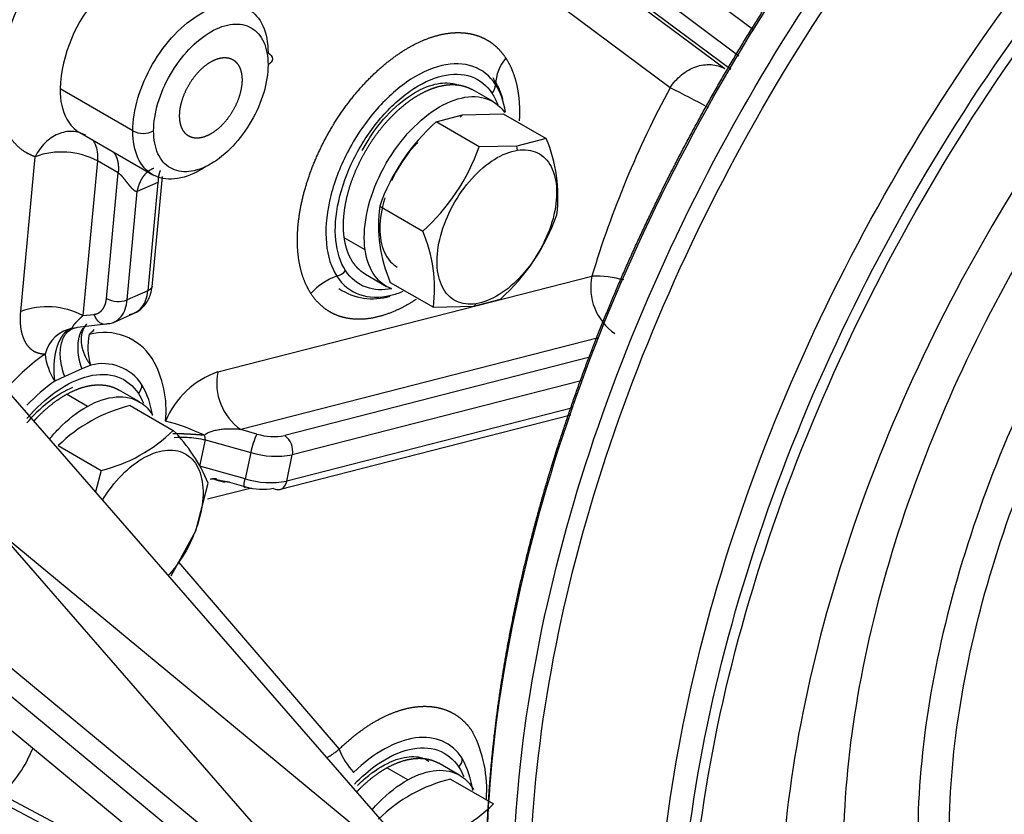
# Model space of a CAD drawing. Units: millimetres. Extents: x 0 to 408, y -4 to 202.
# Drawn here: x 108 to 115, y 96 to 101 of the extents above; entities that cross this region are included whole.
import ezdxf
from ezdxf.lldxf.tags import DXFTag

# ---------------------------------------------------------------- set-up
doc = ezdxf.new("R2010")
doc.units = ezdxf.units.MM
for name, color, linetype in [('17117021', 7, 'Continuous'), ('MI63_S4Q2-Z361SD', 7, 'Continuous'), ('Predeterminado', 7, 'Continuous')]:
    doc.layers.add(name, color=color, linetype=linetype)
tags = doc.linetypes.add('HIDDEN2', pattern=[4.7625, 3.175, -1.5875]).pattern_tags.tags
tags[6:7] = [DXFTag(74, 4), DXFTag(75, 0), DXFTag(340, '0'), DXFTag(46, 0.0), DXFTag(50, 0.0), DXFTag(44, 0.0), DXFTag(45, 0.0)]
tags[4:5] = [DXFTag(74, 4), DXFTag(75, 0), DXFTag(340, '0'), DXFTag(46, 0.0), DXFTag(50, 0.0), DXFTag(44, 0.0), DXFTag(45, 0.0)]

# ---------------------------------------------------------------- blocks, each defined once
blk = doc.blocks.new('SE1')
at = {"layer": '17117021', "color": 7, "linetype": 'HIDDEN2'}
for p, q in [((112.6363, 93.8794), (103.6752, 101.2896)), ((112.1065, 93.0388), (102.2078, 101.2242)), ((114.2198, 91.5206), (102.6434, 101.0935)), ((114.3018, 91.6457), (102.8864, 101.0853))]:
    blk.add_line(p, q, dxfattribs=at)
blk.add_ellipse((118.2506, 97.6749), major_axis=(3.69, 6.3913), ratio=0.57735, start_param=3.044371, end_param=5.558289, dxfattribs=at)
at = {"layer": 'MI63_S4Q2-Z361SD', "color": 7, "linetype": 'Continuous'}
for p, q in [((113.2447, 101.0333), (110.5678, 103.0312)), ((110.2475, 102.8618), (113.0471, 100.7724)), ((113.0882, 100.7655), (110.3373, 102.8187)), ((110.4613, 102.8623), (113.1436, 100.8603)), ((112.6751, 100.6415), (109.9749, 102.6568)), ((109.0229, 100.3489), (108.5279, 100.6347)), ((111.2489, 100.4419), (111.2653, 100.4588)), ((111.6378, 100.2174), (111.6336, 100.2461)), ((108.2608, 99.1217), (108.3592, 100.1734)), ((108.7821, 100.1448), (108.6837, 99.0931)), ((108.9236, 100.0631), (108.7821, 100.1448)), ((108.8436, 99.2095), (108.9236, 100.0631)), ((109.194, 99.9987), (109.0535, 99.9362)), ((109.194, 99.9987), (109.1251, 99.2626)), ((108.9846, 99.2), (109.0535, 99.9362)), ((110.6018, 99.54), (110.4604, 99.6217)), ((109.6014, 98.7098), (112.1443, 99.3623)), ((109.1251, 99.2626), (108.9846, 99.2)), ((111.3413, 99.1572), (111.3577, 99.1741)), ((108.6837, 99.0931), (108.759, 99.1018)), ((112.1886, 98.9425), (109.7568, 98.3185)), ((112.1301, 98.8096), (110.0555, 98.2772)), ((112.0705, 98.6506), (110.1073, 98.1468)), ((108.714, 98.4763), (108.5726, 98.558)), ((112.0147, 98.4668), (110.0695, 97.9676)), ((109.8668, 98.2878), (109.7568, 98.3185)), ((109.4782, 98.0695), (109.516, 98.2487)), ((109.516, 98.2487), (109.8242, 98.1626)), ((109.8242, 98.1626), (109.7864, 97.9834)), ((110.0695, 97.9676), (110.1073, 98.1468)), ((109.7864, 97.9834), (109.4782, 98.0695)), ((109.8294, 97.9208), (109.5311, 97.8443)), ((109.4468, 97.6259), (109.452, 97.6306)), ((109.334, 97.4171), (110.4251, 96.1449)), ((110.8919, 95.937), (110.7505, 96.0186)), ((109.7873, 94.9566), (108.1311, 95.8362))]:
    blk.add_line(p, q, dxfattribs=at)
at = {"layer": 'MI63_S4Q2-Z361SD', "color": 7, "linetype": 'HIDDEN2'}
for p, q in [((111.3145, 94.972), (104.9486, 102.2838)), ((113.415, 91.5358), (104.4717, 101.8081)), ((111.4717, 100.548), (111.3295, 100.63)), ((111.0845, 100.4102), (111.2653, 100.4588)), ((111.3772, 100.2412), (111.0845, 100.4102)), ((111.2653, 100.4588), (111.5403, 100.466)), ((111.5403, 100.466), (111.833, 100.297)), ((108.6621, 100.3374), (109.1578, 100.0512)), ((111.833, 100.297), (111.6336, 100.2461)), ((111.6336, 100.2461), (111.3772, 100.2412)), ((109.1535, 99.289), (109.2237, 100.0385)), ((110.7011, 99.8367), (110.9938, 99.6677)), ((110.6045, 99.3743), (110.7467, 99.2922)), ((110.7735, 99.319), (111.0662, 99.15)), ((111.3413, 99.1572), (111.5221, 99.2059)), ((111.0662, 99.15), (111.3413, 99.1572)), ((108.8912, 99.0469), (109.0535, 99.1192)), ((108.6466, 99.0141), (108.8577, 99.0384)), ((108.7363, 98.7556), (108.6762, 98.7314)), ((108.5599, 98.6797), (108.4916, 98.6466)), ((108.6762, 98.7314), (108.5599, 98.6797)), ((109.0675, 98.5067), (108.9254, 98.5888)), ((109.0054, 98.4818), (109.2981, 98.3128)), ((110.0188, 97.9103), (112.0001, 98.4187)), ((108.5156, 98.2093), (108.8083, 98.0403)), ((108.8083, 98.0403), (108.7695, 97.8952)), ((109.452, 97.6306), (109.5353, 97.9548)), ((109.5498, 97.9819), (109.5655, 97.9838)), ((109.5862, 97.9776), (109.6467, 97.9608)), ((109.6811, 97.9601), (109.7911, 97.9294)), ((109.2826, 97.3242), (109.452, 97.6306)), ((111.2454, 95.9674), (111.1033, 96.0495)), ((111.1833, 95.9425), (111.476, 95.7735)), ((107.9181, 95.8968), (109.9497, 94.8223))]:
    blk.add_line(p, q, dxfattribs=at)
at = {"layer": 'MI63_S4Q2-Z361SD', "color": 7, "linetype": 'Continuous'}
for centre, radius, start, end in [((109.5812, 100.5611), 1.4794, 137.47, 177.14591), ((109.5388, 100.5843), 1.0122, 137.47, 177.14591), ((118.6632, 97.4072), 6.8057, 151.62535, 163.3057), ((110.2307, 95.5642), 5.6351, 61.29173, 64.29208), ((109.0936, 100.4883), 0.1563, 243.10105, 296.89895), ((108.5388, 99.687), 0.5185, 62.00347, 110.25713), ((112.5165, 99.2836), 0.3805, 168.06543, 235.24662), ((112.1527, 98.5337), 0.8286, 75.41014, 90.58003), ((108.9249, 99.3644), 0.1749, 242.31226, 289.94835), ((108.4398, 98.6284), 0.5248, 62.31226, 109.94834), ((108.6582, 98.7723), 0.2394, 99.9822, 165.67181), ((108.6117, 99.1109), 0.1029, 272.79774, 289.86498), ((109.1107, 98.8777), 0.3939, 167.13052, 198.05166), ((108.2325, 99.5088), 0.7345, 312.28737, 316.01059), ((108.8278, 98.5874), 0.3912, 33.24034, 104.9654), ((109.316, 97.5712), 1.5428, 125.22096, 138.43078), ((108.8627, 98.8818), 0.4393, 186.56986, 212.36344), ((108.5427, 98.449), 0.7067, 354.06821, 29.95205), ((109.7937, 98.1482), 0.5936, 108.90645, 157.42991), ((109.9765, 98.6322), 0.383, 168.32095, 234.9911), ((108.8878, 96.9915), 1.43, 64.22701, 75.51043), ((109.4239, 98.2452), 0.0922, 2.1423, 21.64989), ((110.2888, 98.0744), 0.4728, 153.17737, 169.24842), ((109.9823, 98.1726), 0.1277, 348.32094, 54.9911), ((109.9979, 98.7292), 0.5926, 252.96112, 280.64284), ((109.96, 98.55), 0.5926, 252.96112, 280.64284), ((110.5797, 95.8702), 0.8493, 355.59738, 27.51904), ((107.4799, 96.5035), 0.9324, 314.29943, 337.60373), ((110.9275, 96.3499), 0.5426, 202.19307, 221.91317)]:
    blk.add_arc(centre, radius, start, end, dxfattribs=at)
at = {"layer": 'MI63_S4Q2-Z361SD', "color": 7, "linetype": 'HIDDEN2'}
for centre, radius, start, end in [((111.7741, 100.6557), 0.2852, 138.92128, 178.38862), ((111.3932, 100.6667), 0.0959, 319.09347, 358.21597), ((112.0082, 99.3778), 1.3852, 131.81936, 160.65619), ((110.912, 99.9043), 1.0012, 352.83447, 23.09596), ((110.0706, 100.6997), 1.3848, 311.81409, 340.66146), ((111.6873, 99.7107), 0.9942, 172.72443, 203.206), ((110.5991, 100.2378), 1.3845, 311.81124, 340.66431), ((110.0806, 99.276), 0.9937, 352.71634, 23.21409), ((110.5244, 99.0001), 0.3781, 107.5565, 140.14), ((110.3719, 99.4814), 0.1269, 287.67106, 320.02545), ((110.652, 99.6151), 0.4077, 235.95598, 287.07366), ((108.8193, 98.45), 0.3167, 33.00985, 105.19596), ((109.216, 97.6206), 1.256, 125.22096, 136.60472), ((108.9891, 98.6255), 0.0959, 319.09347, 358.21597), ((108.5864, 98.3352), 0.5754, 7.87152, 29.95205), ((109.2584, 97.4505), 1.0618, 103.7836, 134.39094), ((108.5556, 99.0711), 1.0613, 283.77613, 314.39842), ((108.4649, 97.5033), 1.1617, 22.86948, 44.17408), ((109.9824, 98.6634), 0.393, 252.8871, 280.71686), ((109.9069, 98.3071), 0.395, 252.96112, 280.64284), ((111.167, 96.0862), 0.0959, 319.09347, 358.21597), ((110.6503, 95.7638), 0.6908, 8.37726, 27.53967), ((111.4363, 94.9112), 1.0618, 103.7836, 134.39094), ((110.7334, 96.5318), 1.0613, 283.77613, 314.39842)]:
    blk.add_arc(centre, radius, start, end, dxfattribs=at)
for points, degree, knots in [([(111.4422, 94.8297), (111.4179, 95.1963), (111.4231, 95.5826), (111.5354, 96.8504), (111.754, 97.7822), (112.4418, 99.6332), (112.9107, 100.5516), (114.028, 102.2359), (114.6759, 103.0011), (116.0526, 104.2623), (116.7808, 104.7578), (118.2072, 105.404), (118.9049, 105.5543), (119.5344, 105.5207)], 3, [0.3173921, 0.3173921, 0.3173921, 0.3173921, 0.375, 0.375, 0.5, 0.5, 0.625, 0.625, 0.75, 0.75, 0.875, 0.875, 1, 1, 1, 1]), ([(111.6268, 94.7055), (111.601, 95.0776), (111.6058, 95.4701), (111.7187, 96.7446), (111.9373, 97.6764), (112.6251, 99.5274), (113.094, 100.4458), (114.2113, 102.1301), (114.8592, 102.8953), (116.2359, 104.1565), (116.9641, 104.652), (118.3905, 105.2981), (119.0882, 105.4485), (119.7177, 105.4148)], 3, [0.3164307, 0.3164307, 0.3164307, 0.3164307, 0.375, 0.375, 0.5, 0.5, 0.625, 0.625, 0.75, 0.75, 0.875, 0.875, 1, 1, 1, 1]), ([(111.7477, 94.6133), (111.7151, 95.0073), (111.7177, 95.4253), (111.8323, 96.7199), (112.049, 97.6436), (112.7308, 99.4785), (113.1957, 100.3889), (114.3032, 102.0585), (114.9455, 102.8171), (116.3102, 104.0673), (117.032, 104.5585), (118.1934, 105.0845), (118.6413, 105.2197), (119.0691, 105.2811)], 3, [0.3118997, 0.3118997, 0.3118997, 0.3118997, 0.375, 0.375, 0.5, 0.5, 0.625, 0.625, 0.75, 0.75, 0.875, 0.875, 0.9553242, 0.9553242, 0.9553242, 0.9553242]), ([(112.6292, 93.8624), (112.5774, 94.3154), (112.5736, 94.8029), (112.6956, 96.1806), (112.9142, 97.1124), (113.602, 98.9634), (114.0709, 99.8818), (115.1882, 101.5661), (115.8361, 102.3313), (117.2128, 103.5925), (117.941, 104.088), (119.3674, 104.7341), (120.0651, 104.8845), (120.6946, 104.8508)], 3, [0.3015772, 0.3015772, 0.3015772, 0.3015772, 0.375, 0.375, 0.5, 0.5, 0.625, 0.625, 0.75, 0.75, 0.875, 0.875, 1, 1, 1, 1]), ([(115.588, 90.6253), (114.9584, 90.6589), (114.3975, 90.8766), (113.4975, 91.6471), (113.1588, 92.1996), (112.7549, 93.5561), (112.6899, 94.3594), (112.8435, 96.0952), (113.0621, 97.027), (113.7499, 98.8779), (114.2189, 99.7963), (115.3362, 101.4806), (115.9841, 102.2458), (117.3607, 103.5071), (118.0889, 104.0026), (119.5153, 104.6487), (120.213, 104.7991), (120.8425, 104.7654)], 3, [0, 0, 0, 0, 0.125, 0.125, 0.25, 0.25, 0.375, 0.375, 0.5, 0.5, 0.625, 0.625, 0.75, 0.75, 0.875, 0.875, 1, 1, 1, 1]), ([(111.4429, 94.8569), (111.4251, 95.1147), (111.4272, 95.385), (111.4297, 95.6952), (111.4583, 96.0189), (111.487, 96.3425), (111.5416, 96.6764), (111.5961, 97.0102), (111.6761, 97.3512), (111.7561, 97.692), (111.8607, 98.0367), (111.9653, 98.3813), (112.0935, 98.7265), (112.2218, 99.0715), (112.3724, 99.4138), (112.523, 99.7559), (112.6946, 100.092), (112.8662, 100.4279), (113.057, 100.7546), (113.2479, 101.0811), (113.4562, 101.3952), (113.6645, 101.7091), (113.8883, 102.0076), (114.112, 102.306), (114.349, 102.586), (114.586, 102.8659), (114.8341, 103.1248), (115.0821, 103.3835), (115.3388, 103.6187), (115.5955, 103.8538), (115.8583, 104.0631), (116.1211, 104.2722), (116.3875, 104.4536), (116.629, 104.6179), (116.8715, 104.7579)], 2, [0.3165294, 0.3165294, 0.3165294, 0.34375, 0.34375, 0.375, 0.375, 0.40625, 0.40625, 0.4375, 0.4375, 0.46875, 0.46875, 0.5, 0.5, 0.53125, 0.53125, 0.5625, 0.5625, 0.59375, 0.59375, 0.625, 0.625, 0.65625, 0.65625, 0.6875, 0.6875, 0.71875, 0.71875, 0.75, 0.75, 0.78125, 0.78125, 0.8125, 0.8125, 0.8408311, 0.8408311, 0.8408311]), ([(115.6403, 90.6505), (115.0148, 90.6839), (114.4575, 90.9002), (113.5633, 91.6657), (113.2268, 92.2147), (112.8255, 93.5623), (112.7609, 94.3605), (112.9135, 96.0851), (113.1307, 97.0109), (113.8141, 98.8499), (114.28, 99.7624), (115.3901, 101.4358), (116.0338, 102.1961), (117.4016, 103.4491), (118.1251, 103.9415), (119.5423, 104.5834), (120.2355, 104.7328), (120.8609, 104.6994)], 3, [0, 0, 0, 0, 0.125, 0.125, 0.25, 0.25, 0.375, 0.375, 0.5, 0.5, 0.625, 0.625, 0.75, 0.75, 0.875, 0.875, 1, 1, 1, 1]), ([(118.7581, 103.5102), (118.7559, 103.5092), (118.7538, 103.5082), (118.1251, 103.2235), (117.4855, 102.7882), (116.2762, 101.6804), (115.7071, 101.0083), (114.7257, 99.5288), (114.3138, 98.7221), (113.7096, 97.0962), (113.5176, 96.2778), (113.4141, 95.1079), (113.4136, 94.7165), (113.4481, 94.3496)], 3, [0.1245691, 0.1245691, 0.1245691, 0.1245691, 0.125, 0.125, 0.25, 0.25, 0.375, 0.375, 0.5, 0.5, 0.625, 0.625, 0.6918213, 0.6918213, 0.6918213, 0.6918213]), ([(109.0229, 100.3489), (109.0229, 100.4184), (109.0348, 100.4948), (109.0809, 100.6497), (109.1149, 100.7283), (109.2, 100.8756), (109.251, 100.9444), (109.3622, 101.0618), (109.4223, 101.1103), (109.5426, 101.1798), (109.6028, 101.2007), (109.7139, 101.2117), (109.7649, 101.2018), (109.85, 101.1527), (109.8841, 101.1135), (109.9301, 101.0117), (109.9421, 100.9491), (109.9421, 100.8797)], 3, [0, 0, 0, 0, 0.125, 0.125, 0.25, 0.25, 0.375, 0.375, 0.5, 0.5, 0.625, 0.625, 0.75, 0.75, 0.875, 0.875, 1, 1, 1, 1]), ([(109.9421, 100.8797), (109.9606, 100.869), (109.9714, 100.854), (109.9714, 100.8237), (109.9606, 100.8087), (109.9421, 100.798)], 3, [0, 0, 0, 0, 0.5, 0.5, 1, 1, 1, 1]), ([(109.367, 100.3486), (109.3468, 100.3797), (109.3423, 100.4255), (109.3378, 100.4713), (109.3496, 100.5249), (109.3615, 100.5785), (109.388, 100.6318), (109.4144, 100.6849), (109.4515, 100.7297), (109.4885, 100.7744), (109.5305, 100.8039), (109.5724, 100.8333), (109.6129, 100.843), (109.6534, 100.8527), (109.6863, 100.8411), (109.7191, 100.8295), (109.7393, 100.7984)], 2, [0, 0, 0, 0.125, 0.125, 0.25, 0.25, 0.375, 0.375, 0.5, 0.5, 0.625, 0.625, 0.75, 0.75, 0.875, 0.875, 1, 1, 1]), ([(111.4891, 100.6637), (111.4505, 100.723), (111.3979, 100.7653), (111.2726, 100.8095), (111.1999, 100.8114), (111.0456, 100.7746), (110.9639, 100.7358), (110.8039, 100.6236), (110.7257, 100.5501), (110.5845, 100.3795), (110.5216, 100.2825), (110.4207, 100.0795), (110.3827, 99.9737), (110.3374, 99.7693), (110.3301, 99.6707), (110.3473, 99.496), (110.3718, 99.4198), (110.4104, 99.3605)], 3, [0, 0, 0, 0, 0.125, 0.125, 0.25, 0.25, 0.375, 0.375, 0.5, 0.5, 0.625, 0.625, 0.75, 0.75, 0.875, 0.875, 1, 1, 1, 1]), ([(111.5592, 100.8431), (111.5948, 100.7883), (111.617, 100.7193), (111.6393, 100.6502), (111.6472, 100.5694), (111.6543, 100.4973), (111.6498, 100.4182)], 2, [0, 0, 0, 0.0625, 0.0625, 0.125, 0.125, 0.1808739, 0.1808739, 0.1808739]), ([(109.9421, 100.798), (109.9421, 100.7392), (109.932, 100.6746), (109.893, 100.5435), (109.8642, 100.4771), (109.7922, 100.3524), (109.749, 100.2942), (109.655, 100.1949), (109.6041, 100.1538), (109.5023, 100.095), (109.4514, 100.0773), (109.3573, 100.068), (109.3142, 100.0764), (109.2422, 100.118), (109.2134, 100.1511), (109.1744, 100.2372), (109.1643, 100.2902), (109.1643, 100.3489)], 3, [0, 0, 0, 0, 0.125, 0.125, 0.25, 0.25, 0.375, 0.375, 0.5, 0.5, 0.625, 0.625, 0.75, 0.75, 0.875, 0.875, 1, 1, 1, 1]), ([(109.7393, 100.7984), (109.7596, 100.7673), (109.7641, 100.7215), (109.7686, 100.6757), (109.7567, 100.622), (109.7449, 100.5685), (109.7184, 100.5152), (109.6919, 100.462), (109.6549, 100.4172), (109.6179, 100.3725), (109.5759, 100.3431), (109.534, 100.3136), (109.4935, 100.304), (109.453, 100.2943), (109.4201, 100.3059), (109.3873, 100.3175), (109.367, 100.3486)], 2, [0, 0, 0, 0.125, 0.125, 0.25, 0.25, 0.375, 0.375, 0.5, 0.5, 0.625, 0.625, 0.75, 0.75, 0.875, 0.875, 1, 1, 1]), ([(110.4691, 99.3999), (110.4335, 99.4547), (110.4108, 99.5251), (110.3949, 99.6865), (110.4016, 99.7775), (110.4435, 99.9664), (110.4786, 100.0642), (110.5718, 100.2517), (110.63, 100.3413), (110.7604, 100.4989), (110.8327, 100.5668), (110.9805, 100.6705), (111.0559, 100.7063), (111.1986, 100.7404), (111.2657, 100.7386), (111.3815, 100.6977), (111.4301, 100.6587), (111.4657, 100.604)], 3, [0, 0, 0, 0, 0.125, 0.125, 0.25, 0.25, 0.375, 0.375, 0.5, 0.5, 0.625, 0.625, 0.75, 0.75, 0.875, 0.875, 1, 1, 1, 1]), ([(110.5817, 100.2161), (110.6186, 100.2788), (110.6918, 100.4), (110.8531, 100.5586), (111.0231, 100.66), (111.1543, 100.6826), (111.2138, 100.6692), (111.2352, 100.659)], 3, [0, 0, 0, 0, 0.1463448, 0.3313773, 0.5138369, 0.6936229, 0.8218649, 0.8218649, 0.8218649, 0.8218649]), ([(111.5401, 100.5618), (111.5321, 100.5904), (111.5131, 100.6423), (111.487, 100.6854), (111.472, 100.7095)], 3, [0.8279764, 0.8279764, 0.8279764, 0.8279764, 0.917151, 1, 1, 1, 1]), ([(110.4604, 99.6217), (110.4529, 99.6751), (110.4553, 99.7347), (110.4578, 99.7943), (110.47, 99.8579), (110.4822, 99.9215), (110.5037, 99.9867), (110.5252, 100.0518), (110.5553, 100.1161), (110.5853, 100.1803), (110.6227, 100.2411), (110.66, 100.3018), (110.7033, 100.3569), (110.7466, 100.4119), (110.7941, 100.459), (110.8416, 100.5061), (110.8916, 100.5436), (110.9415, 100.5811), (110.992, 100.6074), (111.0424, 100.6337), (111.0914, 100.6479), (111.1404, 100.6621), (111.1861, 100.6636), (111.2317, 100.6651), (111.2723, 100.6538), (111.3028, 100.6454), (111.3296, 100.63)], 2, [0, 0, 0, 0.0625, 0.0625, 0.125, 0.125, 0.1875, 0.1875, 0.25, 0.25, 0.3125, 0.3125, 0.375, 0.375, 0.4375, 0.4375, 0.5, 0.5, 0.5625, 0.5625, 0.625, 0.625, 0.6875, 0.6875, 0.75, 0.75, 0.7969832, 0.7969832, 0.7969832]), ([(110.6018, 99.54), (110.5919, 99.6109), (110.5952, 99.6917), (110.6276, 99.8608), (110.6568, 99.9491), (110.7366, 100.1198), (110.7872, 100.2021), (110.9023, 100.3484), (110.9667, 100.4122), (111.0994, 100.5118), (111.1677, 100.5474), (111.2979, 100.5851), (111.3598, 100.5871), (111.4677, 100.5573), (111.5137, 100.5253), (111.5495, 100.4773), (111.5507, 100.4756), (111.5518, 100.4739)], 3, [0, 0, 0, 0, 0.125, 0.125, 0.25, 0.25, 0.375, 0.375, 0.5, 0.5, 0.625, 0.625, 0.75, 0.75, 0.875, 0.875, 0.8794, 0.8794, 0.8794, 0.8794]), ([(109.5231, 100.1092), (109.5096, 100.1), (109.496, 100.0914), (109.4223, 100.0488), (109.3622, 100.0279), (109.251, 100.0169), (109.2, 100.0268), (109.1149, 100.076), (109.0809, 100.1152), (109.0348, 100.2169), (109.0229, 100.2795), (109.0229, 100.3489)], 3, [0.471797, 0.471797, 0.471797, 0.471797, 0.5, 0.5, 0.625, 0.625, 0.75, 0.75, 0.875, 0.875, 1, 1, 1, 1]), ([(110.9586, 100.2698), (110.9516, 100.2626), (110.9447, 100.2552), (110.8896, 100.1939), (110.8458, 100.1317), (110.7995, 100.0468), (110.7898, 100.0277), (110.7808, 100.0084)], 3, [0.2324139, 0.2324139, 0.2324139, 0.2324139, 0.25, 0.25, 0.375, 0.375, 0.4106603, 0.4106603, 0.4106603, 0.4106603]), ([(111.3577, 99.1741), (111.3077, 99.1665), (111.2614, 99.1724), (111.1831, 99.2104), (111.1512, 99.2426), (111.1064, 99.3283), (111.0937, 99.3818), (111.0893, 99.5021), (111.0977, 99.5688), (111.1343, 99.7053), (111.1626, 99.7751), (111.2347, 99.9072), (111.2785, 99.9694), (111.3751, 100.0768), (111.4278, 100.122), (111.5342, 100.1884), (111.5878, 100.2097), (111.6378, 100.2174)], 3, [0, 0, 0, 0, 0.125, 0.125, 0.25, 0.25, 0.375, 0.375, 0.5, 0.5, 0.625, 0.625, 0.75, 0.75, 0.875, 0.875, 1, 1, 1, 1]), ([(111.6378, 100.2174), (111.6877, 100.225), (111.734, 100.2191), (111.8123, 100.1811), (111.8443, 100.1489), (111.889, 100.0632), (111.9018, 100.0097), (111.9062, 99.8894), (111.8978, 99.8227), (111.8611, 99.6862), (111.8329, 99.6164), (111.7607, 99.4843), (111.7169, 99.4221), (111.6203, 99.3147), (111.5676, 99.2695), (111.4613, 99.2031), (111.4077, 99.1818), (111.3577, 99.1741)], 3, [0, 0, 0, 0, 0.125, 0.125, 0.25, 0.25, 0.375, 0.375, 0.5, 0.5, 0.625, 0.625, 0.75, 0.75, 0.875, 0.875, 1, 1, 1, 1]), ([(110.7364, 99.8936), (110.7331, 99.8829), (110.73, 99.8722), (110.7088, 99.7933), (110.7004, 99.7266), (110.7048, 99.6063), (110.7175, 99.5528), (110.7598, 99.4719), (110.7872, 99.4422), (110.8206, 99.4228)], 3, [0.4805484, 0.4805484, 0.4805484, 0.4805484, 0.5, 0.5, 0.625, 0.625, 0.75, 0.75, 0.8610945, 0.8610945, 0.8610945, 0.8610945]), ([(110.6052, 99.3739), (110.5964, 99.379), (110.5879, 99.3848), (110.554, 99.4084), (110.528, 99.4433), (110.502, 99.4783), (110.4849, 99.5233), (110.4679, 99.5683), (110.4604, 99.6217)], 2, [0.7969832, 0.7969832, 0.7969832, 0.8125, 0.8125, 0.875, 0.875, 0.9375, 0.9375, 1, 1, 1]), ([(110.7788, 99.2768), (110.7356, 99.2938), (110.6985, 99.3226), (110.6348, 99.4081), (110.6117, 99.4691), (110.6018, 99.54)], 3, [0.7698656, 0.7698656, 0.7698656, 0.7698656, 0.875, 0.875, 1, 1, 1, 1]), ([(110.4104, 99.3605), (110.449, 99.3013), (110.5015, 99.259), (110.6268, 99.2148), (110.6995, 99.2129), (110.8044, 99.2379), (110.8326, 99.2471), (110.8611, 99.2588)], 3, [0, 0, 0, 0, 0.125, 0.125, 0.25, 0.25, 0.2947817, 0.2947817, 0.2947817, 0.2947817]), ([(109.0516, 99.1194), (109.0733, 99.1313), (109.1128, 99.1674), (109.1444, 99.232), (109.1512, 99.2738), (109.154, 99.2941)], 3, [0.2689308, 0.2689308, 0.2689308, 0.2689308, 0.5409484, 0.8117392, 1, 1, 1, 1]), ([(110.9482, 99.2029), (110.8889, 99.164), (110.8296, 99.1358), (110.7555, 99.1007), (110.6842, 99.0837), (110.6129, 99.0666), (110.5469, 99.0684), (110.4811, 99.0701), (110.4231, 99.0905), (110.3653, 99.111), (110.3176, 99.1493), (110.2699, 99.1876), (110.2342, 99.2424)], 2, [0.6374133, 0.6374133, 0.6374133, 0.6875, 0.6875, 0.75, 0.75, 0.8125, 0.8125, 0.875, 0.875, 0.9375, 0.9375, 1, 1, 1]), ([(108.5548, 98.9489), (108.5616, 98.9617), (108.5698, 98.9728), (108.5977, 99.0007), (108.6209, 99.0117), (108.6466, 99.0141)], 3, [0.625, 0.625, 0.625, 0.625, 0.75, 0.75, 1, 1, 1, 1]), ([(108.3032, 98.3934), (108.3652, 98.466), (108.4331, 98.5288), (108.5763, 98.6293), (108.6518, 98.6651), (108.7944, 98.6991), (108.8615, 98.6973), (108.9773, 98.6565), (109.0259, 98.6175), (109.0615, 98.5627)], 3, [0.5077182, 0.5077182, 0.5077182, 0.5077182, 0.625, 0.625, 0.75, 0.75, 0.875, 0.875, 1, 1, 1, 1]), ([(108.3027, 98.3631), (108.3473, 98.4173), (108.4557, 98.5215), (108.5631, 98.5854), (108.6158, 98.6064)], 3, [0.168286, 0.168286, 0.168286, 0.168286, 0.3313773, 0.5138369, 0.5138369, 0.5138369, 0.5138369]), ([(108.5726, 98.558), (108.6231, 98.586), (108.6724, 98.6021), (108.7217, 98.6182), (108.768, 98.6216), (108.8143, 98.625), (108.8558, 98.6157), (108.8935, 98.6072), (108.926, 98.5884)], 2, [0, 0, 0, 0.0625, 0.0625, 0.125, 0.125, 0.1875, 0.1875, 0.2444079, 0.2444079, 0.2444079]), ([(108.3512, 98.3772), (108.3633, 98.3905), (108.3757, 98.4034), (108.4227, 98.4518), (108.4724, 98.4908), (108.522, 98.5298), (108.5726, 98.558)], 2, [0.8584792, 0.8584792, 0.8584792, 0.875, 0.875, 0.9375, 0.9375, 1, 1, 1]), ([(108.714, 98.4763), (108.7811, 98.5136), (108.8479, 98.5354), (108.971, 98.5445), (109.0271, 98.5319), (109.1066, 98.4826), (109.1347, 98.4541), (109.157, 98.4187)], 3, [0, 0, 0, 0, 0.125, 0.125, 0.25, 0.25, 0.3383005, 0.3383005, 0.3383005, 0.3383005]), ([(108.4576, 98.255), (108.4768, 98.2783), (108.4967, 98.3006), (108.5796, 98.3861), (108.6469, 98.439), (108.714, 98.4763)], 3, [0.8341036, 0.8341036, 0.8341036, 0.8341036, 0.875, 0.875, 1, 1, 1, 1]), ([(108.817, 97.8389), (108.8257, 97.8534), (108.8349, 97.8676), (108.8864, 97.9435), (108.9349, 97.9995), (109.0376, 98.0912), (109.0917, 98.1269), (109.1973, 98.1725), (109.2487, 98.1824), (109.3412, 98.1749), (109.3822, 98.1575), (109.4474, 98.0981), (109.4717, 98.056), (109.4998, 97.9537), (109.5036, 97.8934), (109.4903, 97.7638), (109.4731, 97.6945), (109.4468, 97.6259)], 3, [0.0968705, 0.0968705, 0.0968705, 0.0968705, 0.125, 0.125, 0.25, 0.25, 0.375, 0.375, 0.5, 0.5, 0.625, 0.625, 0.75, 0.75, 0.875, 0.875, 1, 1, 1, 1]), ([(109.4468, 97.6259), (109.4204, 97.5573), (109.3849, 97.4894), (109.3182, 97.3912), (109.2914, 97.357), (109.2631, 97.3257)], 3, [0, 0, 0, 0, 0.125, 0.125, 0.1981085, 0.1981085, 0.1981085, 0.1981085]), ([(110.7576, 94.0155), (110.5644, 93.9629), (110.3738, 93.9237), (109.5445, 93.8105), (108.9474, 93.8857), (107.922, 94.3522), (107.4939, 94.7433), (106.9018, 95.7257), (106.7119, 96.2859), (106.6175, 96.9189)], 3, [0.5886664, 0.5886664, 0.5886664, 0.5886664, 0.625, 0.625, 0.75, 0.75, 0.875, 0.875, 0.9845597, 0.9845597, 0.9845597, 0.9845597]), ([(111.2025, 93.5236), (110.7902, 93.3578), (110.3843, 93.2432), (109.3087, 93.0774), (108.6692, 93.1378), (107.557, 93.5831), (107.0846, 93.9679), (106.3644, 95.015), (106.1168, 95.6771), (105.9967, 96.4376)], 3, [0.5534785, 0.5534785, 0.5534785, 0.5534785, 0.625, 0.625, 0.75, 0.75, 0.875, 0.875, 1, 1, 1, 1]), ([(111.2628, 96.0832), (111.2284, 96.1361), (111.1828, 96.1755), (111.0749, 96.2225), (111.0126, 96.2302), (110.8787, 96.2128), (110.8072, 96.1878), (110.6636, 96.1082), (110.5916, 96.0535), (110.5237, 95.9874)], 3, [0, 0, 0, 0, 0.25, 0.25, 0.5, 0.5, 0.75, 0.75, 1, 1, 1, 1]), ([(110.5303, 95.9084), (110.5783, 95.9582), (110.6289, 96.0021), (110.7542, 96.09), (110.8297, 96.1258), (110.9723, 96.1598), (111.0394, 96.158), (111.1552, 96.1172), (111.2038, 96.0781), (111.2394, 96.0234)], 3, [0.5380391, 0.5380391, 0.5380391, 0.5380391, 0.625, 0.625, 0.75, 0.75, 0.875, 0.875, 1, 1, 1, 1]), ([(110.5493, 95.8986), (110.5748, 95.9236), (110.6582, 95.9968), (110.7968, 96.0794), (110.9425, 96.1046), (111.0077, 96.0831), (111.0344, 96.063)], 3, [0.2473167, 0.2473167, 0.2473167, 0.2473167, 0.3313773, 0.5138369, 0.6936229, 0.8760712, 0.8760712, 0.8760712, 0.8760712]), ([(110.7505, 96.0186), (110.801, 96.0467), (110.8503, 96.0628), (110.8996, 96.0789), (110.9459, 96.0823), (110.9922, 96.0857), (111.0337, 96.0764), (111.0714, 96.0679), (111.1038, 96.0491)], 2, [0, 0, 0, 0.0625, 0.0625, 0.125, 0.125, 0.1875, 0.1875, 0.2444079, 0.2444079, 0.2444079]), ([(110.5457, 95.8558), (110.5496, 95.8599), (110.5536, 95.8641), (110.6006, 95.9125), (110.6503, 95.9515), (110.6999, 95.9905), (110.7505, 96.0186)], 2, [0.8696924, 0.8696924, 0.8696924, 0.875, 0.875, 0.9375, 0.9375, 1, 1, 1]), ([(110.8919, 95.937), (110.959, 95.9743), (111.0258, 95.9961), (111.1488, 96.0052), (111.205, 95.9926), (111.2869, 95.9418), (111.3167, 95.9105), (111.3397, 95.8715)], 3, [0, 0, 0, 0, 0.125, 0.125, 0.25, 0.25, 0.3447877, 0.3447877, 0.3447877, 0.3447877]), ([(110.6517, 95.735), (110.6659, 95.7514), (110.6803, 95.7672), (110.7575, 95.8468), (110.8248, 95.8997), (110.8919, 95.937)], 3, [0.8455434, 0.8455434, 0.8455434, 0.8455434, 0.875, 0.875, 1, 1, 1, 1])]:
    blk.add_open_spline(points, degree=degree, knots=knots, dxfattribs=at)
at = {"layer": 'MI63_S4Q2-Z361SD', "color": 7, "linetype": 'Continuous'}
for points, degree, knots in [([(120.0041, 103.1784), (119.5264, 103.2039), (118.997, 103.0898), (117.9146, 102.5995), (117.362, 102.2235), (116.3174, 101.2665), (115.8258, 100.6859), (114.978, 99.4078), (114.6221, 98.7109), (114.1002, 97.3064), (113.9343, 96.5994), (113.8177, 95.2822), (113.8671, 94.6727), (114.1736, 93.6434), (114.4306, 93.2241), (115.1135, 92.6395), (115.5392, 92.4743), (116.0168, 92.4488)], 3, [0, 0, 0, 0, 0.125, 0.125, 0.25, 0.25, 0.375, 0.375, 0.5, 0.5, 0.625, 0.625, 0.75, 0.75, 0.875, 0.875, 1, 1, 1, 1]), ([(119.9904, 102.6353), (119.5532, 102.6587), (119.0685, 102.5542), (118.0777, 102.1054), (117.5718, 101.7612), (116.6155, 100.8851), (116.1655, 100.3535), (115.3894, 99.1836), (115.0636, 98.5456), (114.5858, 97.2598), (114.434, 96.6126), (114.3272, 95.4068), (114.3724, 94.8488), (114.653, 93.9065), (114.8883, 93.5227), (115.4398, 93.0506), (115.7237, 92.914), (116.0395, 92.8506)], 3, [0, 0, 0, 0, 0.125, 0.125, 0.25, 0.25, 0.375, 0.375, 0.5, 0.5, 0.625, 0.625, 0.75, 0.75, 0.875, 0.875, 0.9705375, 0.9705375, 0.9705375, 0.9705375]), ([(116.4878, 92.9311), (116.0654, 92.9537), (115.689, 93.0998), (115.0852, 93.6167), (114.8579, 93.9875), (114.5869, 94.8976), (114.5432, 95.4366), (114.6463, 96.6013), (114.793, 97.2265), (115.2545, 98.4684), (115.5692, 99.0846), (116.3188, 100.2147), (116.7535, 100.7282), (117.6772, 101.5744), (118.1658, 101.9069), (119.1229, 102.3404), (119.591, 102.4413), (120.0134, 102.4187)], 3, [0, 0, 0, 0, 0.125, 0.125, 0.25, 0.25, 0.375, 0.375, 0.5, 0.5, 0.625, 0.625, 0.75, 0.75, 0.875, 0.875, 1, 1, 1, 1]), ([(109.1643, 100.3489), (109.1643, 100.4077), (109.1744, 100.4723), (109.2134, 100.6034), (109.2422, 100.6699), (109.3142, 100.7946), (109.3573, 100.8528), (109.4514, 100.9521), (109.5023, 100.9932), (109.6041, 101.0519), (109.655, 101.0696), (109.749, 101.079), (109.7922, 101.0706), (109.8642, 101.029), (109.893, 100.9958), (109.932, 100.9097), (109.9421, 100.8568), (109.9421, 100.798)], 3, [0, 0, 0, 0, 0.125, 0.125, 0.25, 0.25, 0.375, 0.375, 0.5, 0.5, 0.625, 0.625, 0.75, 0.75, 0.875, 0.875, 1, 1, 1, 1]), ([(110.2342, 99.2424), (110.1986, 99.2972), (110.1763, 99.3662), (110.1541, 99.4353), (110.1462, 99.5161), (110.1382, 99.5968), (110.1448, 99.6862), (110.1514, 99.7755), (110.1723, 99.87), (110.1933, 99.9644), (110.2277, 100.0604), (110.2622, 100.1563), (110.3088, 100.2502), (110.3554, 100.3439), (110.4125, 100.4319), (110.4695, 100.5199), (110.5348, 100.5988), (110.6, 100.6776), (110.671, 100.7442), (110.7419, 100.8108), (110.8158, 100.8627), (110.8897, 100.9146), (110.9638, 100.9497), (111.0378, 100.9848), (111.1092, 101.0019), (111.1805, 101.0189), (111.2464, 101.0171), (111.3123, 101.0154), (111.3702, 100.995), (111.4281, 100.9746), (111.4758, 100.9362), (111.5235, 100.8979), (111.5592, 100.8431)], 2, [0, 0, 0, 0.0625, 0.0625, 0.125, 0.125, 0.1875, 0.1875, 0.25, 0.25, 0.3125, 0.3125, 0.375, 0.375, 0.4375, 0.4375, 0.5, 0.5, 0.5625, 0.5625, 0.625, 0.625, 0.6875, 0.6875, 0.75, 0.75, 0.8125, 0.8125, 0.875, 0.875, 0.9375, 0.9375, 1, 1, 1]), ([(112.6751, 100.6415), (112.696, 100.6747), (112.7224, 100.7047), (112.7823, 100.7537), (112.8158, 100.7727), (112.8847, 100.7969), (112.92, 100.8021), (112.9874, 100.7978), (113.0193, 100.7884), (113.0471, 100.7724)], 3, [0, 0, 0, 0, 0.25, 0.25, 0.5, 0.5, 0.75, 0.75, 1, 1, 1, 1]), ([(108.3592, 100.1734), (108.2995, 100.1933), (108.2518, 100.2343), (108.2041, 100.2753), (108.1709, 100.3352), (108.1377, 100.3951), (108.1207, 100.471), (108.1036, 100.5468), (108.1036, 100.6347)], 2, [0, 0, 0, 0.25, 0.25, 0.5, 0.5, 0.75, 0.75, 1, 1, 1]), ([(108.5279, 100.6347), (108.5279, 100.5549), (108.5437, 100.4842), (108.5962, 100.3895), (108.6264, 100.3581), (108.6625, 100.3372)], 3, [0, 0, 0, 0, 0.5, 0.5, 0.8699706, 0.8699706, 0.8699706, 0.8699706]), ([(108.7028, 100.3191), (108.675, 100.3351), (108.6438, 100.3441), (108.5794, 100.3469), (108.5461, 100.3406), (108.4825, 100.3136), (108.4522, 100.293), (108.3992, 100.2404), (108.3764, 100.2085), (108.3592, 100.1734)], 3, [0, 0, 0, 0, 0.25, 0.25, 0.5, 0.5, 0.75, 0.75, 1, 1, 1, 1]), ([(108.7463, 100.2904), (108.7546, 100.2813), (108.7616, 100.2704), (108.781, 100.2278), (108.7862, 100.1884), (108.7821, 100.1448)], 3, [0.2967683, 0.2967683, 0.2967683, 0.2967683, 0.5, 0.5, 1, 1, 1, 1]), ([(108.892, 100.2039), (108.8958, 100.199), (108.8994, 100.1939), (108.9028, 100.1884), (108.915, 100.1653), (108.9227, 100.1374), (108.9257, 100.1142), (108.926, 100.0893), (108.9236, 100.0631)], 5, [0.3321685, 0.3321685, 0.3321685, 0.3321685, 0.3321685, 0.3321685, 0.5, 0.5, 0.5, 1, 1, 1, 1, 1, 1]), ([(109.0535, 99.9362), (109.0608, 99.9779), (109.0746, 100.0159), (109.0945, 100.0479), (109.1225, 100.075), (109.1549, 100.0917), (109.1582, 100.0933), (109.1616, 100.0948), (109.1651, 100.0961)], 5, [0, 0, 0, 0, 0, 0, 0.5, 0.5, 0.5, 0.5569686, 0.5569686, 0.5569686, 0.5569686, 0.5569686, 0.5569686]), ([(108.9236, 100.0631), (108.9332, 100.0576), (108.944, 100.0478), (108.9556, 100.0341), (108.9732, 100.011), (108.992, 99.9869), (108.998, 99.9794), (109.0125, 99.9621), (109.0277, 99.9476), (109.0367, 99.9407), (109.0456, 99.9367), (109.0535, 99.9362)], 5, [0, 0, 0, 0, 0, 0, 0.480703, 0.480703, 0.480703, 0.698292, 0.698292, 0.698292, 1, 1, 1, 1, 1, 1]), ([(110.7842, 99.2756), (110.7216, 99.2641), (110.6627, 99.2675), (110.5533, 99.3061), (110.5047, 99.3452), (110.4691, 99.3999)], 3, [0.7637587, 0.7637587, 0.7637587, 0.7637587, 0.875, 0.875, 1, 1, 1, 1]), ([(108.759, 99.1018), (108.7762, 99.1038), (108.7909, 99.1121), (108.8055, 99.1205), (108.8167, 99.1347), (108.8278, 99.1488), (108.8347, 99.1679), (108.8415, 99.1869), (108.8436, 99.2095)], 2, [0, 0, 0, 0.25, 0.25, 0.5, 0.5, 0.75, 0.75, 1, 1, 1]), ([(109.0351, 99.1111), (109.0541, 99.1195), (109.0709, 99.1328), (109.1068, 99.1785), (109.1209, 99.2177), (109.1251, 99.2626)], 3, [0.1895408, 0.1895408, 0.1895408, 0.1895408, 0.5, 0.5, 1, 1, 1, 1]), ([(108.8946, 99.0485), (108.9135, 99.057), (108.9304, 99.0702), (108.9663, 99.1159), (108.9804, 99.1551), (108.9846, 99.2)], 3, [0.1895408, 0.1895408, 0.1895408, 0.1895408, 0.5, 0.5, 1, 1, 1, 1]), ([(108.4262, 98.8315), (108.38, 98.8303), (108.3438, 98.8547), (108.3104, 98.8773), (108.2892, 98.9194), (108.2694, 98.9587), (108.2622, 99.0116), (108.2553, 99.0626), (108.2608, 99.1217)], 2, [0, 0, 0, 0.25, 0.25, 0.5, 0.5, 0.75, 0.75, 1, 1, 1]), ([(108.6167, 99.0081), (108.6125, 99.0083), (108.6113, 99.011), (108.6129, 99.0159), (108.6218, 99.0303), (108.6404, 99.0513), (108.6531, 99.0644), (108.6676, 99.0784), (108.6837, 99.0931)], 5, [0, 0, 0, 0, 0, 0, 0.442708, 0.442708, 0.442708, 1, 1, 1, 1, 1, 1]), ([(108.8577, 99.0384), (108.8393, 99.0302), (108.8179, 99.0323), (108.7814, 99.0557), (108.7665, 99.077), (108.759, 99.1018)], 3, [0, 0, 0, 0, 0.5, 0.5, 1, 1, 1, 1]), ([(108.6808, 99.005), (108.6759, 98.997), (108.6713, 98.9885), (108.6673, 98.9795), (108.6493, 98.9326), (108.643, 98.8764), (108.6463, 98.8278), (108.6578, 98.7785), (108.6762, 98.7314)], 5, [0.375, 0.375, 0.375, 0.375, 0.375, 0.375, 0.5, 0.5, 0.5, 1, 1, 1, 1, 1, 1]), ([(108.7363, 98.7556), (108.7068, 98.796), (108.6848, 98.8395), (108.672, 98.8838), (108.6681, 98.9447), (108.6843, 98.9965), (108.6912, 99.0113), (108.6999, 99.025), (108.7103, 99.0372)], 5, [0, 0, 0, 0, 0, 0, 0.5, 0.5, 0.5, 0.7233835, 0.7233835, 0.7233835, 0.7233835, 0.7233835, 0.7233835]), ([(108.5304, 98.9362), (108.5258, 98.9279), (108.5214, 98.919), (108.5173, 98.9096), (108.4981, 98.8605), (108.4862, 98.801), (108.4823, 98.7493), (108.4843, 98.6968), (108.4916, 98.6466)], 5, [0.3749994, 0.3749994, 0.3749994, 0.3749994, 0.3749994, 0.3749994, 0.5, 0.5, 0.5, 1, 1, 1, 1, 1, 1]), ([(108.5599, 98.6797), (108.545, 98.7191), (108.5352, 98.76), (108.5278, 98.8377), (108.5301, 98.8745), (108.5424, 98.9217), (108.5479, 98.9361), (108.5548, 98.9489)], 3, [0, 0, 0, 0, 0.25, 0.25, 0.5, 0.5, 0.625, 0.625, 0.625, 0.625]), ([(109.3031, 98.2641), (109.3307, 98.2666), (109.3606, 98.2672), (109.4326, 98.2635), (109.4754, 98.2577), (109.516, 98.2487)], 3, [0.5625041, 0.5625041, 0.5625041, 0.5625041, 0.75, 0.75, 1, 1, 1, 1]), ([(109.7568, 98.3185), (109.7493, 98.3192), (109.7354, 98.3206), (109.7159, 98.3216), (109.6993, 98.3221), (109.6768, 98.3223), (109.6491, 98.3212), (109.6146, 98.3177), (109.5834, 98.3122), (109.5583, 98.3052), (109.5405, 98.2983), (109.5285, 98.2924), (109.5181, 98.2863), (109.5123, 98.2815), (109.5096, 98.2792)], 3, [0, 0, 0, 0, 0.089398, 0.166686, 0.231865, 0.284935, 0.432911, 0.557776, 0.690417, 0.802435, 0.859878, 0.911717, 0.958275, 1, 1, 1, 1]), ([(109.6811, 97.9601), (109.6614, 97.9622), (109.6419, 97.965), (109.6227, 97.9685), (109.6006, 97.9736), (109.5794, 97.9795), (109.5762, 97.9805), (109.573, 97.9815), (109.5698, 97.9824)], 5, [0, 0, 0, 0, 0, 0, 0.3424832, 0.3424832, 0.3424832, 0.4048815, 0.4048815, 0.4048815, 0.4048815, 0.4048815, 0.4048815]), ([(109.7911, 97.9294), (109.7849, 97.9201), (109.7808, 97.9205), (109.779, 97.9405), (109.7814, 97.96), (109.7864, 97.9834)], 3, [0, 0, 0, 0, 0.5, 0.5, 1, 1, 1, 1]), ([(110.0236, 97.9116), (110.0277, 97.9126), (110.0316, 97.9142), (110.052, 97.9252), (110.0645, 97.9441), (110.0695, 97.9676)], 3, [0.3871689, 0.3871689, 0.3871689, 0.3871689, 0.5, 0.5, 1, 1, 1, 1]), ([(108.3385, 94.1772), (108.3287, 94.181), (108.3189, 94.1848), (107.8025, 94.3916), (107.3721, 94.7421), (106.716, 95.6961), (106.4904, 96.2993), (106.381, 96.9922)], 3, [0.7475893, 0.7475893, 0.7475893, 0.7475893, 0.75, 0.75, 0.875, 0.875, 1, 1, 1, 1]), ([(106.1362, 96.5451), (106.2536, 95.8018), (106.4955, 95.1548), (107.1994, 94.1314), (107.661, 93.7554), (108.7479, 93.3202), (109.3729, 93.2612), (110.3859, 93.4173), (110.7418, 93.5134), (111.1032, 93.6503)], 3, [0, 0, 0, 0, 0.125, 0.125, 0.25, 0.25, 0.375, 0.375, 0.4393852, 0.4393852, 0.4393852, 0.4393852]), ([(110.4251, 96.1449), (110.4878, 96.206), (110.5533, 96.2557), (110.6188, 96.3054), (110.6851, 96.3422), (110.7514, 96.379), (110.8164, 96.4017), (110.8815, 96.4245), (110.9433, 96.4325), (111.0051, 96.4405), (111.0618, 96.4335), (111.1185, 96.4266), (111.1684, 96.4048), (111.2182, 96.3831), (111.2596, 96.3473), (111.3011, 96.3115), (111.3329, 96.2626)], 2, [0, 0, 0, 0.125, 0.125, 0.25, 0.25, 0.375, 0.375, 0.5, 0.5, 0.625, 0.625, 0.75, 0.75, 0.875, 0.875, 1, 1, 1]), ([(110.3446, 96.0884), (110.3493, 96.0912), (110.3619, 96.099), (110.3815, 96.1119), (110.4038, 96.1278), (110.4179, 96.1391), (110.4251, 96.1449)], 3, [0.7906807, 0.7906807, 0.7906807, 0.7906807, 0.824767, 0.8837241, 0.9398467, 1, 1, 1, 1])]:
    blk.add_open_spline(points, degree=degree, knots=knots, dxfattribs=at)
at = {"layer": 'MI63_S4Q2-Z361SD', "color": 7, "linetype": 'HIDDEN2'}
for points, degree in [([(111.5564, 100.4758), (111.5452, 100.5487), (111.5224, 100.6125), (111.4891, 100.6637)], 3), ([(108.9982, 99.101), (109.0111, 99.1025), (109.0235, 99.1059), (109.0351, 99.1111)], 3), ([(108.6167, 99.0081), (108.5973, 99.0054), (108.5783, 98.9966), (108.5604, 98.9818), (108.5443, 98.9613), (108.5304, 98.9362)], 5), ([(108.8577, 99.0384), (108.8706, 99.0399), (108.883, 99.0433), (108.8946, 99.0485)], 3), ([(109.9798, 97.9188), (109.9942, 97.9106), (110.0096, 97.9081), (110.0236, 97.9116)], 3)]:
    blk.add_open_spline(points, degree=degree, dxfattribs=at)
at = {"layer": 'MI63_S4Q2-Z361SD', "color": 7, "linetype": 'Continuous'}
for points, degree in [([(111.4657, 100.604), (111.4808, 100.5808), (111.4935, 100.5548), (111.5038, 100.5265)], 3), ([(109.2088, 100.0787), (109.2031, 100.0651), (109.1987, 100.0502), (109.1957, 100.034), (109.1942, 100.0168), (109.194, 99.9987)], 5), ([(109.154, 99.2941), (109.1528, 99.2817), (109.1423, 99.2702), (109.1251, 99.2626)], 3), ([(109.0615, 98.5627), (109.0742, 98.5432), (109.0853, 98.5216), (109.0947, 98.4983)], 3), ([(109.5096, 98.2792), (109.4654, 98.2832), (109.4198, 98.2864), (109.3748, 98.2886), (109.3326, 98.2899), (109.295, 98.2902)], 5), ([(109.5538, 97.9829), (109.5611, 97.9845), (109.5684, 97.9857), (109.5758, 97.9865), (109.5833, 97.9868), (109.5908, 97.9867)], 5), ([(111.2394, 96.0234), (111.2521, 96.0039), (111.2632, 95.9823), (111.2725, 95.959)], 3)]:
    blk.add_open_spline(points, degree=degree, dxfattribs=at)

msp = doc.modelspace()

# ---------------------------------------------------------------- block references
at = {"layer": 'Predeterminado'}
msp.add_blockref('SE1', (0, 0), dxfattribs=at)

doc.saveas('drawing.dxf')
